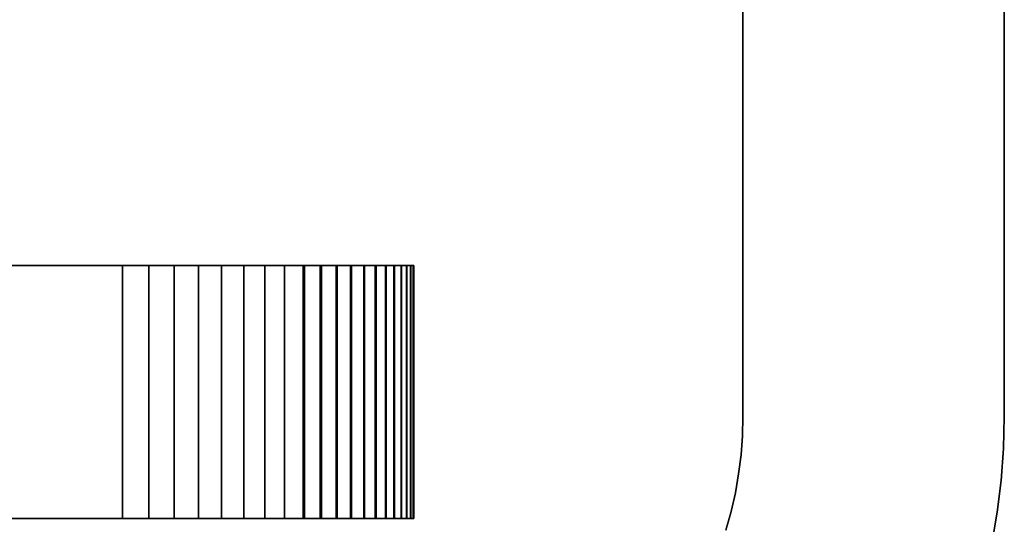
# Model space of a CAD drawing. Extents: x -12300 to 12300, y -2684 to 2667.
# Drawn here: x 7963 to 7975, y 1355 to 1361 of the extents above; entities that cross this region are included whole.
import ezdxf

# ---------------------------------------------------------------- set-up
doc = ezdxf.new("R2010")
doc.units = 0
doc.header["$LTSCALE"] = 101.6
doc.header["$MEASUREMENT"] = 0
doc.layers.add('DATA', color=7, linetype='CONTINUOUS')

msp = doc.modelspace()

# ---------------------------------------------------------------- linework, layer by layer
at = {"layer": 'DATA', "color": 7, "linetype": 'Continuous'}
for points in [[(7971.8, 1393.167, 4883.387), (7971.8, 1356.25, 4883.387), (7971.794, 1356.014, 4883.387), (7971.777, 1355.78, 4883.387), (7971.748, 1355.546, 4883.387), (7971.708, 1355.314, 4883.387), (7971.656, 1355.084, 4883.387), (7971.593, 1354.857, 4883.387)], [(7971.8, 1393.167, 4686.387), (7971.8, 1356.25, 4686.387), (7971.794, 1356.014, 4686.387), (7971.777, 1355.78, 4686.387), (7971.748, 1355.546, 4686.387), (7971.708, 1355.314, 4686.387), (7971.656, 1355.084, 4686.387), (7971.593, 1354.857, 4686.387)], [(7971.593, 1354.857, 3486.387), (7971.656, 1355.084, 3486.387), (7971.708, 1355.314, 3486.387), (7971.748, 1355.546, 3486.387), (7971.777, 1355.78, 3486.387), (7971.794, 1356.014, 3486.387), (7971.8, 1356.25, 3486.387), (7971.8, 1393.167, 3486.387)], [(7971.593, 1354.857, 3277.887), (7971.656, 1355.084, 3277.887), (7971.708, 1355.314, 3277.887), (7971.748, 1355.546, 3277.887), (7971.777, 1355.78, 3277.887), (7971.794, 1356.014, 3277.887), (7971.8, 1356.25, 3277.887), (7971.8, 1393.167, 3277.887)], [(7974.846, 1354.689, 4883.387), (7974.913, 1355.076, 4883.387), (7974.961, 1355.466, 4883.387), (7974.99, 1355.857, 4883.387), (7975, 1356.25, 4883.387), (7975, 1393.183, 4883.387)], [(7974.846, 1354.689, 4686.387), (7974.913, 1355.076, 4686.387), (7974.961, 1355.466, 4686.387), (7974.99, 1355.857, 4686.387), (7975, 1356.25, 4686.387), (7975, 1393.183, 4686.387)], [(7975, 1393.183, 3486.387), (7975, 1356.25, 3486.387), (7974.99, 1355.857, 3486.387), (7974.961, 1355.466, 3486.387), (7974.913, 1355.076, 3486.387), (7974.846, 1354.689, 3486.387)], [(7975, 1393.183, 3277.887), (7975, 1356.25, 3277.887), (7974.99, 1355.857, 3277.887), (7974.961, 1355.466, 3277.887), (7974.913, 1355.076, 3277.887), (7974.846, 1354.689, 3277.887)], [(7836.927, 1358.1, 4784.794), (7964.205, 1358.1, 4869.52), (7964.527, 1358.1, 4869.745), (7964.837, 1358.1, 4869.987), (7965.135, 1358.1, 4870.242), (7965.419, 1358.1, 4870.513), (7965.691, 1358.1, 4870.797), (7965.948, 1358.1, 4871.094), (7966.19, 1358.1, 4871.403), (7966.416, 1358.1, 4871.723), (7966.627, 1358.1, 4872.055), (7966.821, 1358.1, 4872.396), (7966.998, 1358.1, 4872.746), (7967.158, 1358.1, 4873.105), (7967.3, 1358.1, 4873.471), (7967.424, 1358.1, 4873.844), (7967.529, 1358.1, 4874.222), (7967.616, 1358.1, 4874.605), (7967.684, 1358.1, 4874.992), (7967.732, 1358.1, 4875.381), (7967.762, 1358.1, 4875.773), (7967.772, 1358.1, 4876.166), (7967.763, 1358.1, 4876.558), (7967.735, 1358.1, 4876.95), (7967.688, 1358.1, 4877.34), (7967.621, 1358.1, 4877.727), (7967.536, 1358.1, 4878.11), (7967.432, 1358.1, 4878.488), (7967.309, 1358.1, 4878.861), (7967.169, 1358.1, 4879.228), (7967.01, 1358.1, 4879.587), (7966.834, 1358.1, 4879.938), (7966.641, 1358.1, 4880.28), (7966.432, 1358.1, 4880.612), (7960.115, 1358.1, 4890.102)], [(7836.927, 1355, 4784.794), (7964.205, 1355, 4869.52), (7964.527, 1355, 4869.745), (7964.837, 1355, 4869.987), (7965.135, 1355, 4870.242), (7965.419, 1355, 4870.513), (7965.691, 1355, 4870.797), (7965.948, 1355, 4871.094), (7966.19, 1355, 4871.403), (7966.416, 1355, 4871.723), (7966.627, 1355, 4872.055), (7966.821, 1355, 4872.396), (7966.998, 1355, 4872.746), (7967.158, 1355, 4873.105), (7967.3, 1355, 4873.471), (7967.424, 1355, 4873.844), (7967.529, 1355, 4874.222), (7967.616, 1355, 4874.605), (7967.684, 1355, 4874.992), (7967.732, 1355, 4875.381), (7967.762, 1355, 4875.773), (7967.772, 1355, 4876.166), (7967.763, 1355, 4876.558), (7967.735, 1355, 4876.95), (7967.688, 1355, 4877.34), (7967.621, 1355, 4877.727), (7967.536, 1355, 4878.11), (7967.432, 1355, 4878.488), (7967.309, 1355, 4878.861), (7967.169, 1355, 4879.228), (7967.01, 1355, 4879.587), (7966.834, 1355, 4879.938), (7966.641, 1355, 4880.28), (7966.432, 1355, 4880.612), (7960.115, 1355, 4890.102)]]:
    msp.add_polyline3d(points, dxfattribs=at)
for points in [[(7971.8, 1393.167, 4686.387), (7971.8, 1393.167, 4883.387), (7971.8, 1356.25, 4883.387), (7971.8, 1356.25, 4686.387)], [(7971.8, 1356.25, 3277.887), (7971.8, 1356.25, 3486.387), (7971.8, 1393.167, 3486.387), (7971.8, 1393.167, 3277.887)], [(7975, 1356.25, 4686.387), (7975, 1356.25, 4883.387), (7975, 1393.183, 4883.387), (7975, 1393.183, 4686.387)], [(7975, 1393.183, 3277.887), (7975, 1393.183, 3486.387), (7975, 1356.25, 3486.387), (7975, 1356.25, 3277.887)], [(7836.927, 1355, 4784.794), (7836.927, 1358.1, 4784.794), (7964.205, 1358.1, 4869.52), (7964.205, 1355, 4869.52)], [(7966.432, 1355, 4880.612), (7966.432, 1358.1, 4880.612), (7960.115, 1358.1, 4890.102), (7960.115, 1355, 4890.102)], [(7964.205, 1355, 4869.52), (7964.205, 1358.1, 4869.52), (7964.527, 1358.1, 4869.745), (7964.527, 1355, 4869.745)], [(7964.527, 1355, 4869.745), (7964.527, 1358.1, 4869.745), (7964.837, 1358.1, 4869.987), (7964.837, 1355, 4869.987)], [(7964.837, 1355, 4869.987), (7964.837, 1358.1, 4869.987), (7965.135, 1358.1, 4870.242), (7965.135, 1355, 4870.242)], [(7965.135, 1355, 4870.242), (7965.135, 1358.1, 4870.242), (7965.419, 1358.1, 4870.513), (7965.419, 1355, 4870.513)], [(7965.419, 1355, 4870.513), (7965.419, 1358.1, 4870.513), (7965.691, 1358.1, 4870.797), (7965.691, 1355, 4870.797)], [(7965.691, 1355, 4870.797), (7965.691, 1358.1, 4870.797), (7965.948, 1358.1, 4871.094), (7965.948, 1355, 4871.094)], [(7965.948, 1355, 4871.094), (7965.948, 1358.1, 4871.094), (7966.19, 1358.1, 4871.403), (7966.19, 1355, 4871.403)], [(7966.19, 1355, 4871.403), (7966.19, 1358.1, 4871.403), (7966.416, 1358.1, 4871.723), (7966.416, 1355, 4871.723)], [(7966.416, 1355, 4871.723), (7966.416, 1358.1, 4871.723), (7966.627, 1358.1, 4872.055), (7966.627, 1355, 4872.055)], [(7966.641, 1355, 4880.28), (7966.641, 1358.1, 4880.28), (7966.432, 1358.1, 4880.612), (7966.432, 1355, 4880.612)], [(7966.627, 1355, 4872.055), (7966.627, 1358.1, 4872.055), (7966.821, 1358.1, 4872.396), (7966.821, 1355, 4872.396)], [(7966.834, 1355, 4879.938), (7966.834, 1358.1, 4879.938), (7966.641, 1358.1, 4880.28), (7966.641, 1355, 4880.28)], [(7966.821, 1355, 4872.396), (7966.821, 1358.1, 4872.396), (7966.998, 1358.1, 4872.746), (7966.998, 1355, 4872.746)], [(7967.01, 1355, 4879.587), (7967.01, 1358.1, 4879.587), (7966.834, 1358.1, 4879.938), (7966.834, 1355, 4879.938)], [(7966.998, 1355, 4872.746), (7966.998, 1358.1, 4872.746), (7967.158, 1358.1, 4873.105), (7967.158, 1355, 4873.105)], [(7967.169, 1355, 4879.228), (7967.169, 1358.1, 4879.228), (7967.01, 1358.1, 4879.587), (7967.01, 1355, 4879.587)], [(7967.158, 1355, 4873.105), (7967.158, 1358.1, 4873.105), (7967.3, 1358.1, 4873.471), (7967.3, 1355, 4873.471)], [(7967.309, 1355, 4878.861), (7967.309, 1358.1, 4878.861), (7967.169, 1358.1, 4879.228), (7967.169, 1355, 4879.228)], [(7967.3, 1355, 4873.471), (7967.3, 1358.1, 4873.471), (7967.424, 1358.1, 4873.844), (7967.424, 1355, 4873.844)], [(7967.432, 1355, 4878.488), (7967.432, 1358.1, 4878.488), (7967.309, 1358.1, 4878.861), (7967.309, 1355, 4878.861)], [(7967.424, 1355, 4873.844), (7967.424, 1358.1, 4873.844), (7967.529, 1358.1, 4874.222), (7967.529, 1355, 4874.222)], [(7967.536, 1355, 4878.11), (7967.536, 1358.1, 4878.11), (7967.432, 1358.1, 4878.488), (7967.432, 1355, 4878.488)], [(7967.529, 1355, 4874.222), (7967.529, 1358.1, 4874.222), (7967.616, 1358.1, 4874.605), (7967.616, 1355, 4874.605)], [(7967.621, 1355, 4877.727), (7967.621, 1358.1, 4877.727), (7967.536, 1358.1, 4878.11), (7967.536, 1355, 4878.11)], [(7967.616, 1355, 4874.605), (7967.616, 1358.1, 4874.605), (7967.684, 1358.1, 4874.992), (7967.684, 1355, 4874.992)], [(7967.688, 1355, 4877.34), (7967.688, 1358.1, 4877.34), (7967.621, 1358.1, 4877.727), (7967.621, 1355, 4877.727)], [(7967.684, 1355, 4874.992), (7967.684, 1358.1, 4874.992), (7967.732, 1358.1, 4875.381), (7967.732, 1355, 4875.381)], [(7967.735, 1355, 4876.95), (7967.735, 1358.1, 4876.95), (7967.688, 1358.1, 4877.34), (7967.688, 1355, 4877.34)], [(7967.732, 1355, 4875.381), (7967.732, 1358.1, 4875.381), (7967.762, 1358.1, 4875.773), (7967.762, 1355, 4875.773)], [(7967.763, 1355, 4876.558), (7967.763, 1358.1, 4876.558), (7967.735, 1358.1, 4876.95), (7967.735, 1355, 4876.95)], [(7967.762, 1355, 4875.773), (7967.762, 1358.1, 4875.773), (7967.772, 1358.1, 4876.166), (7967.772, 1355, 4876.166)], [(7967.772, 1355, 4876.166), (7967.772, 1358.1, 4876.166), (7967.763, 1358.1, 4876.558), (7967.763, 1355, 4876.558)], [(7971.8, 1356.25, 4686.387), (7971.8, 1356.25, 4883.387), (7971.794, 1356.014, 4883.387), (7971.794, 1356.014, 4686.387)], [(7971.794, 1356.014, 3277.887), (7971.794, 1356.014, 3486.387), (7971.8, 1356.25, 3486.387), (7971.8, 1356.25, 3277.887)], [(7974.99, 1355.857, 4686.387), (7974.99, 1355.857, 4883.387), (7975, 1356.25, 4883.387), (7975, 1356.25, 4686.387)], [(7975, 1356.25, 3277.887), (7975, 1356.25, 3486.387), (7974.99, 1355.857, 3486.387), (7974.99, 1355.857, 3277.887)], [(7971.794, 1356.014, 4686.387), (7971.794, 1356.014, 4883.387), (7971.777, 1355.78, 4883.387), (7971.777, 1355.78, 4686.387)], [(7971.777, 1355.78, 3277.887), (7971.777, 1355.78, 3486.387), (7971.794, 1356.014, 3486.387), (7971.794, 1356.014, 3277.887)], [(7974.961, 1355.466, 4686.387), (7974.961, 1355.466, 4883.387), (7974.99, 1355.857, 4883.387), (7974.99, 1355.857, 4686.387)], [(7974.99, 1355.857, 3277.887), (7974.99, 1355.857, 3486.387), (7974.961, 1355.466, 3486.387), (7974.961, 1355.466, 3277.887)], [(7971.777, 1355.78, 4686.387), (7971.777, 1355.78, 4883.387), (7971.748, 1355.546, 4883.387), (7971.748, 1355.546, 4686.387)], [(7971.748, 1355.546, 3277.887), (7971.748, 1355.546, 3486.387), (7971.777, 1355.78, 3486.387), (7971.777, 1355.78, 3277.887)], [(7971.748, 1355.546, 4686.387), (7971.748, 1355.546, 4883.387), (7971.708, 1355.314, 4883.387), (7971.708, 1355.314, 4686.387)], [(7971.708, 1355.314, 3277.887), (7971.708, 1355.314, 3486.387), (7971.748, 1355.546, 3486.387), (7971.748, 1355.546, 3277.887)], [(7974.913, 1355.076, 4686.387), (7974.913, 1355.076, 4883.387), (7974.961, 1355.466, 4883.387), (7974.961, 1355.466, 4686.387)], [(7974.961, 1355.466, 3277.887), (7974.961, 1355.466, 3486.387), (7974.913, 1355.076, 3486.387), (7974.913, 1355.076, 3277.887)], [(7971.708, 1355.314, 4686.387), (7971.708, 1355.314, 4883.387), (7971.656, 1355.084, 4883.387), (7971.656, 1355.084, 4686.387)], [(7971.656, 1355.084, 3277.887), (7971.656, 1355.084, 3486.387), (7971.708, 1355.314, 3486.387), (7971.708, 1355.314, 3277.887)], [(7971.656, 1355.084, 4686.387), (7971.656, 1355.084, 4883.387), (7971.593, 1354.857, 4883.387), (7971.593, 1354.857, 4686.387)], [(7971.593, 1354.857, 3277.887), (7971.593, 1354.857, 3486.387), (7971.656, 1355.084, 3486.387), (7971.656, 1355.084, 3277.887)], [(7974.846, 1354.689, 4686.387), (7974.846, 1354.689, 4883.387), (7974.913, 1355.076, 4883.387), (7974.913, 1355.076, 4686.387)], [(7974.913, 1355.076, 3277.887), (7974.913, 1355.076, 3486.387), (7974.846, 1354.689, 3486.387), (7974.846, 1354.689, 3277.887)]]:
    msp.add_3dface(points, dxfattribs=at)

doc.saveas('drawing.dxf')
